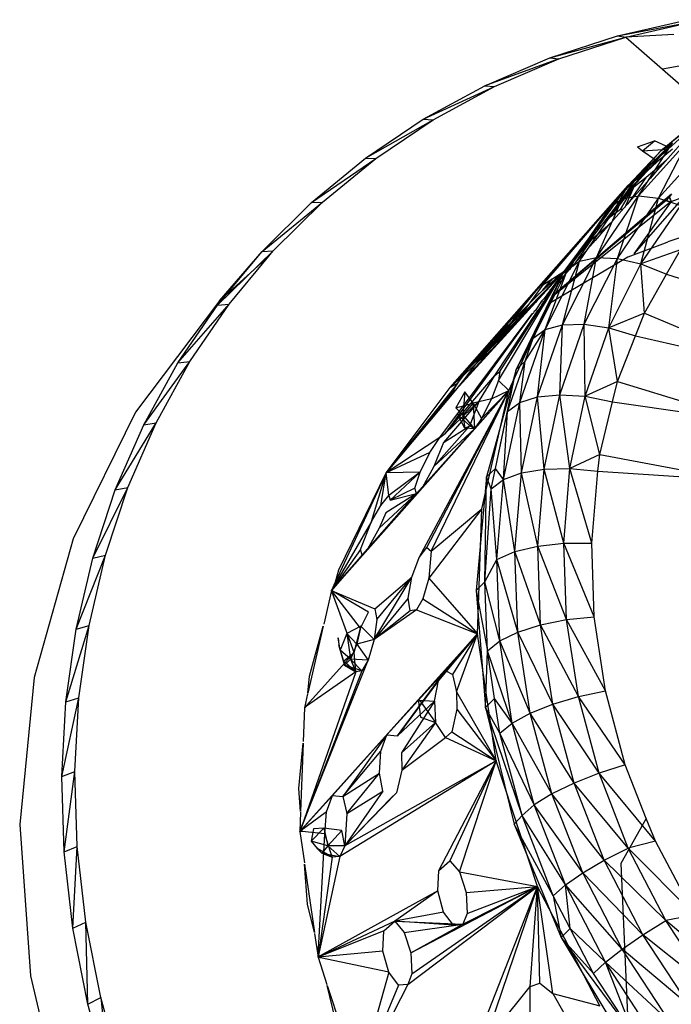
# Model space of a CAD drawing. Extents: x -36.6 to 32.7, y -29.8 to 28.1.
# Drawn here: x 2.2 to 4.2, y -10.4 to -7.3 of the extents above; entities that cross this region are included whole.
import ezdxf

# ---------------------------------------------------------------- set-up
doc = ezdxf.new("R2010")
doc.units = 0
doc.header["$MEASUREMENT"] = 0
doc.layers.get('0').update_dxf_attribs({"linetype": 'CONTINUOUS'})

msp = doc.modelspace()

# ---------------------------------------------------------------- linework, layer by layer
for p, q in [((3.9864, -7.3855), (4.2011, -7.3361)), ((3.9864, -7.3855), (4.2251, -7.3403)), ((4.012, -7.3893), (4.2251, -7.3403)), ((3.7788, -7.4532), (3.9864, -7.3855)), ((3.7788, -7.4532), (4.012, -7.3893)), ((3.8061, -7.4564), (4.012, -7.3893)), ((3.9864, -7.3855), (4.012, -7.3893)), ((4.159, -7.382), (4.012, -7.3893)), ((4.012, -7.3893), (4.1242, -7.4877)), ((3.5798, -7.5386), (3.7788, -7.4532)), ((3.7788, -7.4532), (3.8061, -7.4564)), ((3.8061, -7.4564), (3.5798, -7.5386)), ((3.6088, -7.5411), (3.8061, -7.4564)), ((4.2874, -7.4575), (4.1242, -7.4877)), ((4.1242, -7.4877), (4.248, -7.5962)), ((3.3907, -7.6413), (3.5798, -7.5386)), ((3.3907, -7.6413), (3.6088, -7.5411)), ((3.4212, -7.643), (3.6088, -7.5411)), ((3.5798, -7.5386), (3.6088, -7.5411)), ((4.12, -7.7375), (4.297, -7.5881)), ((3.8078, -8.1377), (4.2626, -7.6231)), ((4.2626, -7.6231), (4.0191, -7.844)), ((4.2626, -7.6231), (4.12, -7.7375)), ((3.2129, -7.7606), (3.3907, -7.6413)), ((3.2129, -7.7606), (3.4212, -7.643)), ((3.2449, -7.7614), (3.4212, -7.643)), ((3.3907, -7.6413), (3.4212, -7.643)), ((4.0006, -7.8851), (4.1552, -7.7139)), ((4.0464, -7.8189), (4.1552, -7.7139)), ((4.0481, -7.7256), (4.0997, -7.7073)), ((4.0509, -7.876), (4.2034, -7.7071)), ((4.0509, -7.876), (4.1552, -7.7139)), ((4.0627, -7.7383), (4.0997, -7.7073)), ((4.1465, -7.7285), (4.0997, -7.7073)), ((4.1122, -7.8828), (4.2034, -7.7071)), ((4.1122, -7.8828), (4.2614, -7.7175)), ((4.12, -7.7375), (4.1552, -7.7139)), ((4.0191, -7.844), (4.1552, -7.7324)), ((4.0191, -7.844), (4.12, -7.7375)), ((4.0464, -7.8189), (4.12, -7.7375)), ((4.0481, -7.7256), (4.0627, -7.7383)), ((4.0627, -7.7383), (4.1411, -7.7333)), ((4.0627, -7.7383), (4.1047, -7.7663)), ((3.0476, -7.8959), (3.2129, -7.7606)), ((3.0476, -7.8959), (3.2449, -7.7614)), ((3.081, -7.8956), (3.2449, -7.7614)), ((3.2129, -7.7606), (3.2449, -7.7614)), ((4.1076, -7.7715), (4.061, -7.8154)), ((4.0747, -7.8186), (4.1261, -7.7752)), ((4.1261, -7.7752), (4.0874, -7.8213)), ((4.1261, -7.7752), (4.1382, -7.7638)), ((4.061, -7.8154), (4.0191, -7.844)), ((4.061, -7.8154), (4.0335, -7.8442)), ((3.4726, -8.463), (4.0191, -7.844)), ((3.7419, -8.161), (4.0191, -7.844)), ((3.7569, -8.149), (4.0191, -7.844)), ((4.0191, -7.844), (3.7712, -8.1281)), ((3.8332, -8.1017), (4.0191, -7.844)), ((4.0191, -7.844), (3.9086, -7.9918)), ((3.9642, -7.941), (4.0191, -7.844)), ((3.9642, -7.941), (4.0335, -7.8442)), ((3.9646, -7.9095), (4.0464, -7.8189)), ((3.9646, -7.9095), (4.0191, -7.844)), ((4.0006, -7.8851), (4.0464, -7.8189)), ((4.0747, -7.8186), (4.0181, -7.9009)), ((4.0191, -7.844), (4.0464, -7.8189)), ((4.0335, -7.8442), (4.0191, -7.844)), ((4.0335, -7.8442), (4.0368, -7.8487)), ((4.0368, -7.8487), (4.0747, -7.8186)), ((4.1516, -7.8711), (3.7877, -8.181)), ((3.9642, -7.941), (4.0368, -7.8487)), ((3.9953, -7.918), (4.0368, -7.8487)), ((4.0368, -7.8487), (4.0092, -7.9118)), ((4.1516, -7.8711), (4.1359, -7.8904)), ((2.8959, -8.0462), (3.081, -7.8956)), ((2.8959, -8.0462), (3.0476, -7.8959)), ((2.9305, -8.0447), (3.081, -7.8956)), ((3.0476, -7.8959), (3.081, -7.8956)), ((4.1513, -7.8936), (3.785, -8.187)), ((4.1359, -7.8904), (3.7869, -8.1827)), ((3.8332, -8.1017), (4.0006, -7.8851)), ((3.8697, -8.0765), (4.0006, -7.8851)), ((3.9218, -8.0649), (4.0509, -7.876)), ((3.9218, -8.0649), (4.0006, -7.8851)), ((3.9646, -7.9095), (4.0006, -7.8851)), ((3.986, -8.0676), (4.0509, -7.876)), ((3.986, -8.0676), (4.1122, -7.8828)), ((4.0006, -7.8851), (4.0509, -7.876)), ((4.1897, -7.8788), (4.0362, -8.0532)), ((4.1513, -7.8936), (4.0362, -8.0532)), ((4.0509, -7.876), (4.1122, -7.8828)), ((4.0581, -8.0845), (4.1122, -7.8828)), ((4.0581, -8.0845), (4.1806, -7.9051)), ((4.1122, -7.8828), (4.1806, -7.9051)), ((4.1359, -7.8904), (4.1513, -7.8936)), ((4.1434, -7.8781), (4.1513, -7.8936)), ((4.1448, -7.8769), (4.1513, -7.8936)), ((4.1513, -7.8936), (4.1897, -7.8788)), ((3.8332, -8.1017), (3.9646, -7.9095)), ((3.9953, -7.918), (3.9642, -7.941)), ((4.0027, -7.9177), (3.9953, -7.918)), ((3.9642, -7.941), (3.9086, -7.9918)), ((3.9565, -7.9671), (3.9727, -7.9511)), ((3.9086, -7.9918), (3.8215, -8.1082)), ((3.9053, -8.0104), (3.9565, -7.9671)), ((3.9565, -7.9671), (3.9181, -8.0128)), ((4.2796, -7.9698), (4.1405, -8.0174)), ((3.9053, -8.0104), (3.8494, -8.0918)), ((3.879, -8.0313), (3.9053, -8.0104)), ((4.0189, -8.0633), (4.1333, -8.0199)), ((4.1333, -8.0199), (4.1405, -8.0174)), ((2.759, -8.2106), (2.9305, -8.0447)), ((2.7655, -8.1974), (2.8959, -8.0462)), ((2.7835, -8.1812), (2.8959, -8.0462)), ((2.8959, -8.0462), (2.9305, -8.0447)), ((2.9172, -8.0607), (2.9305, -8.0447)), ((3.8611, -8.0552), (3.8406, -8.1025)), ((4.1791, -8.0411), (4.0581, -8.0845)), ((4.1364, -8.1165), (4.1791, -8.0411)), ((2.9172, -8.0607), (2.7835, -8.1812)), ((2.7947, -8.2078), (2.9172, -8.0607)), ((3.7644, -8.2856), (3.8697, -8.0765)), ((4.0177, -8.064), (3.7755, -8.2074)), ((3.818, -8.2712), (3.9218, -8.0649)), ((3.818, -8.2712), (3.8697, -8.0765)), ((3.849, -8.0714), (3.8266, -8.1088)), ((3.8332, -8.1017), (3.8697, -8.0765)), ((3.8697, -8.0765), (3.9218, -8.0649)), ((3.8846, -8.2695), (3.9218, -8.0649)), ((3.8846, -8.2695), (3.986, -8.0676)), ((3.9218, -8.0649), (3.986, -8.0676)), ((3.9597, -8.2805), (3.986, -8.0676)), ((3.9597, -8.2805), (4.0581, -8.0845)), ((3.986, -8.0676), (4.0581, -8.0845)), ((4.0177, -8.064), (4.0189, -8.0633)), ((4.0581, -8.0845), (4.1364, -8.1165)), ((4.0692, -8.2351), (4.0581, -8.0845)), ((3.5144, -8.4408), (3.8215, -8.1082)), ((3.554, -8.3873), (3.8215, -8.1082)), ((3.6259, -8.4144), (3.8215, -8.1082)), ((3.6578, -8.2813), (3.8215, -8.1082)), ((3.8215, -8.1082), (3.6753, -8.4087)), ((3.6826, -8.2504), (3.8215, -8.1082)), ((3.7148, -8.225), (3.8215, -8.1082)), ((3.7223, -8.1967), (3.8215, -8.1082)), ((3.7275, -8.3117), (3.8332, -8.1017)), ((3.8215, -8.1082), (3.7275, -8.3117)), ((3.8215, -8.1082), (3.7612, -8.1904)), ((3.7644, -8.2856), (3.8332, -8.1017)), ((3.7838, -8.1648), (3.8215, -8.1082)), ((3.785, -8.1313), (3.8215, -8.1082)), ((3.7954, -8.1517), (3.8215, -8.1082)), ((3.807, -8.1173), (3.7956, -8.1318)), ((3.8078, -8.1377), (3.8215, -8.1082)), ((3.8167, -8.1162), (3.8156, -8.117)), ((3.8266, -8.1088), (3.8183, -8.115)), ((3.8332, -8.1017), (3.8215, -8.1082)), ((3.8342, -8.1084), (3.8266, -8.1088)), ((4.0692, -8.2351), (4.1364, -8.1165)), ((4.1364, -8.1165), (4.5441, -8.2426)), ((3.7419, -8.161), (3.7712, -8.1281)), ((3.7712, -8.1281), (3.7569, -8.149)), ((3.7569, -8.149), (3.785, -8.1313)), ((3.7858, -8.1307), (3.7573, -8.1652)), ((3.7573, -8.1652), (3.785, -8.1313)), ((3.7956, -8.1318), (3.7573, -8.1652)), ((3.7877, -8.181), (3.8078, -8.1377)), ((3.8051, -8.1185), (3.7956, -8.1318)), ((3.8089, -8.1219), (3.7956, -8.1318)), ((3.8111, -8.1368), (3.8052, -8.1434)), ((3.8062, -8.1412), (3.8111, -8.1368)), ((3.7419, -8.161), (3.4726, -8.463)), ((3.7573, -8.1652), (3.6959, -8.2264)), ((3.7007, -8.2114), (3.7419, -8.161)), ((3.7569, -8.149), (3.7223, -8.1967)), ((3.7538, -8.2099), (3.7838, -8.1648)), ((3.7675, -8.1983), (3.7954, -8.1517)), ((3.7911, -8.1589), (3.7786, -8.1727)), ((3.7789, -8.1652), (3.7812, -8.1632)), ((3.7838, -8.1648), (3.7954, -8.1517)), ((3.7902, -8.1553), (3.7967, -8.1495)), ((2.7655, -8.1974), (2.5079, -8.5385)), ((2.6378, -8.3881), (2.7947, -8.2078)), ((2.6745, -8.3838), (2.7947, -8.2078)), ((2.759, -8.2106), (2.7835, -8.1812)), ((2.759, -8.2106), (2.7947, -8.2078)), ((3.6527, -8.4725), (3.7755, -8.2074)), ((3.7223, -8.1967), (3.6826, -8.2504)), ((3.7151, -8.2185), (3.7377, -8.1999)), ((3.7536, -8.199), (3.7354, -8.2256)), ((3.7558, -8.1977), (3.7486, -8.2057)), ((3.7666, -8.1998), (3.7529, -8.2112)), ((3.7536, -8.199), (3.7612, -8.1904)), ((3.7675, -8.1983), (3.7538, -8.2099)), ((3.7643, -8.2035), (3.7538, -8.2099)), ((3.7546, -8.2198), (3.7643, -8.2035)), ((3.7643, -8.2035), (3.7675, -8.1983)), ((3.7755, -8.2074), (3.785, -8.187)), ((3.785, -8.187), (3.7877, -8.181)), ((2.6378, -8.3881), (2.759, -8.2106)), ((3.4413, -8.6168), (3.7249, -8.2374)), ((3.7249, -8.2374), (3.4574, -8.6048)), ((3.7007, -8.2114), (3.4726, -8.463)), ((3.7151, -8.2185), (3.4726, -8.463)), ((3.6959, -8.2264), (3.4726, -8.463)), ((3.6894, -8.2373), (3.4726, -8.463)), ((3.7007, -8.2114), (3.6028, -8.3188)), ((3.6097, -8.4265), (3.7424, -8.227)), ((3.6184, -8.3306), (3.7148, -8.225)), ((3.6214, -8.442), (3.7546, -8.2198)), ((3.6637, -8.2613), (3.7007, -8.2114)), ((3.6894, -8.2373), (3.7151, -8.2185)), ((3.6959, -8.2264), (3.6894, -8.2373)), ((3.7151, -8.2185), (3.7148, -8.225)), ((3.7282, -8.2354), (3.7249, -8.2374)), ((3.7292, -8.2317), (3.7282, -8.2354)), ((3.7308, -8.2295), (3.7292, -8.2317)), ((3.7348, -8.2264), (3.7303, -8.2302)), ((3.7335, -8.2282), (3.7308, -8.2295)), ((3.7354, -8.2256), (3.7335, -8.2282)), ((3.7538, -8.2099), (3.7424, -8.227)), ((3.7546, -8.2198), (3.7424, -8.227)), ((4.0692, -8.2351), (3.9597, -8.2805)), ((4.0416, -8.3051), (4.0692, -8.2351)), ((4.0692, -8.2351), (4.4561, -8.3988)), ((3.6637, -8.2613), (3.6028, -8.3188)), ((3.6474, -8.2889), (3.6637, -8.2613)), ((3.6826, -8.2504), (3.6578, -8.2813)), ((3.554, -8.3873), (3.6578, -8.2813)), ((3.5885, -8.3397), (3.6578, -8.2813)), ((3.6028, -8.3188), (3.6578, -8.2813)), ((3.6474, -8.2889), (3.6028, -8.3188)), ((3.6578, -8.2813), (3.6474, -8.2889)), ((3.6863, -8.5096), (3.7644, -8.2856)), ((3.7027, -8.3826), (3.7644, -8.2856)), ((3.7275, -8.3117), (3.7644, -8.2856)), ((3.741, -8.4923), (3.818, -8.2712)), ((3.741, -8.4923), (3.7644, -8.2856)), ((3.7644, -8.2856), (3.818, -8.2712)), ((3.8093, -8.4857), (3.8846, -8.2695)), ((3.8093, -8.4857), (3.818, -8.2712)), ((3.818, -8.2712), (3.8846, -8.2695)), ((3.8846, -8.2695), (3.9597, -8.2805)), ((3.8868, -8.4904), (3.8846, -8.2695)), ((3.8868, -8.4904), (3.9597, -8.2805)), ((3.9597, -8.2805), (4.0416, -8.3051)), ((3.9862, -8.4452), (3.9597, -8.2805)), ((3.6028, -8.3188), (3.4726, -8.463)), ((3.5737, -8.3514), (3.6028, -8.3188)), ((3.6028, -8.3188), (3.5885, -8.3397)), ((3.6753, -8.4087), (3.7275, -8.3117)), ((3.7027, -8.3826), (3.7275, -8.3117)), ((3.9862, -8.4452), (4.0416, -8.3051)), ((4.0416, -8.3051), (4.4561, -8.3988)), ((3.4726, -8.463), (3.6184, -8.3306)), ((3.5737, -8.3514), (3.4726, -8.463)), ((3.4898, -8.4715), (3.6184, -8.3306)), ((3.5328, -8.4017), (3.5737, -8.3514)), ((3.5885, -8.3397), (3.554, -8.3873)), ((2.5331, -8.5774), (2.6745, -8.3838)), ((2.5331, -8.5774), (2.6378, -8.3881)), ((2.5708, -8.5716), (2.6745, -8.3838)), ((2.6378, -8.3881), (2.6745, -8.3838)), ((3.554, -8.3873), (3.5144, -8.4408)), ((3.649, -8.5366), (3.7027, -8.3826)), ((3.6753, -8.4087), (3.7027, -8.3826)), ((3.6863, -8.5096), (3.7027, -8.3826)), ((3.5328, -8.4017), (3.4726, -8.463)), ((3.4959, -8.4513), (3.5328, -8.4017)), ((3.6753, -8.4087), (3.585, -8.7375)), ((3.6097, -8.4265), (3.6259, -8.4144)), ((3.6122, -8.7111), (3.6753, -8.4087)), ((3.6259, -8.4144), (3.6214, -8.442)), ((3.649, -8.5366), (3.6753, -8.4087)), ((3.4574, -8.6048), (3.6097, -8.4265)), ((3.5144, -8.4408), (3.4898, -8.4715)), ((3.5629, -8.5029), (3.6097, -8.4265)), ((3.6214, -8.442), (3.5994, -8.498)), ((3.6214, -8.442), (3.6527, -8.4725)), ((3.9862, -8.4452), (3.8868, -8.4904)), ((3.9711, -8.5071), (3.9862, -8.4452)), ((3.9862, -8.4452), (4.3898, -8.5679)), ((3.6527, -8.4725), (3.1162, -9.0774)), ((3.6527, -8.4725), (3.2199, -8.9587)), ((3.4959, -8.4513), (3.2766, -8.7249)), ((3.2766, -8.7249), (3.4726, -8.463)), ((3.4898, -8.4715), (3.2766, -8.7249)), ((3.4795, -8.479), (3.2766, -8.7249)), ((3.6527, -8.4725), (3.3697, -8.788)), ((3.3777, -8.9846), (3.6527, -8.4725)), ((3.401, -8.9533), (3.6527, -8.4725)), ((3.4143, -8.9648), (3.6527, -8.4725)), ((3.4959, -8.4513), (3.4726, -8.463)), ((3.4795, -8.479), (3.4959, -8.4513)), ((3.4898, -8.4715), (3.4795, -8.479)), ((3.5179, -8.4771), (3.4903, -8.5255)), ((3.5179, -8.4771), (3.5118, -8.5481)), ((3.544, -8.5113), (3.5179, -8.4771)), ((3.5475, -8.5905), (3.6527, -8.4725)), ((3.5696, -8.5579), (3.6527, -8.4725)), ((3.5699, -8.8354), (3.6527, -8.4725)), ((3.5994, -8.498), (3.6527, -8.4725)), ((3.5629, -8.5029), (3.4527, -8.6324)), ((3.4574, -8.6048), (3.5629, -8.5029)), ((3.5332, -8.5811), (3.5629, -8.5029)), ((3.5994, -8.498), (3.544, -8.5113)), ((3.5994, -8.498), (3.5696, -8.5579)), ((3.6366, -8.7455), (3.6863, -8.5096)), ((3.649, -8.5366), (3.6863, -8.5096)), ((3.6863, -8.5096), (3.741, -8.4923)), ((3.692, -8.725), (3.6863, -8.5096)), ((3.692, -8.725), (3.741, -8.4923)), ((3.741, -8.4923), (3.8093, -8.4857)), ((3.7615, -8.7134), (3.741, -8.4923)), ((3.7615, -8.7134), (3.8093, -8.4857)), ((3.8093, -8.4857), (3.8868, -8.4904)), ((3.8404, -8.7114), (3.8093, -8.4857)), ((3.8404, -8.7114), (3.8868, -8.4904)), ((3.8868, -8.4904), (3.9711, -8.5071)), ((3.9317, -8.6682), (3.8868, -8.4904)), ((3.9317, -8.6682), (3.9711, -8.5071)), ((3.9711, -8.5071), (4.3898, -8.5679)), ((2.5079, -8.5385), (2.3163, -8.9269)), ((3.4903, -8.5255), (3.544, -8.5113)), ((3.5118, -8.5481), (3.4903, -8.5255)), ((3.544, -8.5113), (3.5118, -8.5481)), ((3.544, -8.5113), (3.5696, -8.5579)), ((3.544, -8.5113), (3.5475, -8.5905)), ((3.6122, -8.7111), (3.649, -8.5366)), ((3.6366, -8.7455), (3.649, -8.5366)), ((3.5184, -8.5877), (3.4967, -8.5464)), ((3.4967, -8.5464), (3.5332, -8.5811)), ((3.5118, -8.5481), (3.4967, -8.5464)), ((3.5118, -8.5481), (3.5475, -8.5905)), ((3.5118, -8.5481), (3.5184, -8.5877)), ((3.5696, -8.5579), (3.5475, -8.5905)), ((2.4459, -8.7773), (2.5708, -8.5716)), ((2.4459, -8.7773), (2.5331, -8.5774)), ((2.4843, -8.7698), (2.5708, -8.5716)), ((2.5331, -8.5774), (2.5708, -8.5716)), ((3.5475, -8.5905), (3.3697, -8.788)), ((3.5475, -8.5905), (3.3869, -8.7704)), ((3.5332, -8.5811), (3.4228, -8.7056)), ((3.5475, -8.5905), (3.4228, -8.7056)), ((3.4527, -8.6324), (3.5332, -8.5811)), ((3.5184, -8.5877), (3.5332, -8.5811)), ((3.5475, -8.5905), (3.5184, -8.5877)), ((3.5475, -8.5905), (3.5332, -8.5811)), ((3.4413, -8.6168), (3.2766, -8.7249)), ((3.4109, -8.6628), (3.4413, -8.6168)), ((3.4413, -8.6168), (3.4574, -8.6048)), ((3.4527, -8.6324), (3.4228, -8.7056)), ((3.4109, -8.6628), (3.2766, -8.7249)), ((3.3807, -8.7232), (3.4109, -8.6628)), ((3.9317, -8.6682), (3.8404, -8.7114)), ((3.9261, -8.7198), (3.9317, -8.6682)), ((3.9317, -8.6682), (4.3464, -8.7473)), ((3.4228, -8.7056), (3.3869, -8.7704)), ((3.6122, -8.7111), (3.585, -8.7375)), ((3.599, -8.7735), (3.6122, -8.7111)), ((3.6366, -8.7455), (3.6122, -8.7111)), ((3.692, -8.725), (3.7615, -8.7134)), ((3.7417, -8.9495), (3.7615, -8.7134)), ((3.7615, -8.7134), (3.8404, -8.7114)), ((3.8214, -8.9405), (3.7615, -8.7134)), ((3.8214, -8.9405), (3.8404, -8.7114)), ((3.8404, -8.7114), (3.9261, -8.7198)), ((3.9074, -8.9404), (3.8404, -8.7114)), ((3.9074, -8.9404), (3.9261, -8.7198)), ((3.9261, -8.7198), (4.3464, -8.7473)), ((3.2766, -8.7249), (3.1213, -9.0588)), ((3.1314, -9.0225), (3.2766, -8.7249)), ((3.2317, -8.8738), (3.2766, -8.7249)), ((3.2602, -8.8251), (3.2766, -8.7249)), ((3.3807, -8.7232), (3.2766, -8.7249)), ((3.2846, -8.7946), (3.2766, -8.7249)), ((3.3807, -8.7232), (3.2846, -8.7946)), ((3.3807, -8.7232), (3.289, -8.8091)), ((3.3648, -8.7722), (3.3807, -8.7232)), ((3.585, -8.7375), (3.5533, -9.0857)), ((3.5797, -9.0587), (3.585, -8.7375)), ((3.599, -8.7735), (3.585, -8.7375)), ((3.599, -8.7735), (3.6366, -8.7455)), ((3.616, -8.9901), (3.6366, -8.7455)), ((3.6366, -8.7455), (3.692, -8.725)), ((3.6717, -8.9664), (3.6366, -8.7455)), ((3.6717, -8.9664), (3.692, -8.725)), ((3.7417, -8.9495), (3.692, -8.725)), ((2.3767, -8.9864), (2.4843, -8.7698)), ((2.3767, -8.9864), (2.4459, -8.7773)), ((2.4157, -8.9773), (2.4843, -8.7698)), ((2.4459, -8.7773), (2.4843, -8.7698)), ((3.3648, -8.7722), (3.289, -8.8091)), ((3.3697, -8.788), (3.3648, -8.7722)), ((3.3869, -8.7704), (3.3697, -8.788)), ((3.5797, -9.0587), (3.599, -8.7735)), ((3.616, -8.9901), (3.599, -8.7735)), ((3.2199, -8.9587), (3.3697, -8.788)), ((3.2556, -8.8943), (3.3697, -8.788)), ((3.2602, -8.8251), (3.2846, -8.7946)), ((3.3697, -8.788), (3.2761, -8.847)), ((3.2846, -8.7946), (3.289, -8.8091)), ((3.289, -8.8091), (3.3697, -8.788)), ((3.2317, -8.8738), (3.2602, -8.8251)), ((3.5699, -8.8354), (3.4076, -9.0473)), ((3.4143, -8.9648), (3.5699, -8.8354)), ((3.5568, -9.218), (3.5699, -8.8354)), ((3.2761, -8.847), (3.2556, -8.8943)), ((3.2317, -8.8738), (3.1185, -9.069)), ((3.1981, -8.9603), (3.2317, -8.8738)), ((3.2556, -8.8943), (3.2199, -8.9587)), ((2.3163, -8.9269), (2.1965, -9.352)), ((3.1088, -9.0857), (3.2199, -8.9587)), ((3.1981, -8.9603), (3.1088, -9.0857)), ((3.2029, -8.9762), (3.1981, -8.9603)), ((3.2199, -8.9587), (3.2029, -8.9762)), ((3.3777, -8.9846), (3.401, -8.9533)), ((3.401, -8.9533), (3.4143, -8.9648)), ((3.6717, -8.9664), (3.7417, -8.9495)), ((3.7417, -8.9495), (3.8214, -8.9405)), ((3.7505, -9.1907), (3.7417, -8.9495)), ((3.83, -9.1747), (3.7417, -8.9495)), ((3.8214, -8.9405), (3.9074, -8.9404)), ((3.83, -9.1747), (3.8214, -8.9405)), ((3.9151, -9.166), (3.8214, -8.9405)), ((3.9151, -9.166), (3.9074, -8.9404)), ((2.3261, -9.2035), (2.4157, -8.9773)), ((2.3261, -9.2035), (2.3767, -8.9864)), ((2.3656, -9.1926), (2.4157, -8.9773)), ((2.3767, -8.9864), (2.4157, -8.9773)), ((3.2029, -8.9762), (3.1088, -9.0857)), ((3.3551, -9.045), (3.3777, -8.9846)), ((3.4143, -8.9648), (3.4076, -9.0473)), ((3.5797, -9.0587), (3.616, -8.9901)), ((3.616, -8.9901), (3.6717, -8.9664)), ((3.6249, -9.2401), (3.616, -8.9901)), ((3.6806, -9.213), (3.616, -8.9901)), ((3.6806, -9.213), (3.6717, -8.9664)), ((3.7505, -9.1907), (3.6717, -8.9664)), ((3.1213, -9.0588), (3.1314, -9.0225)), ((3.2397, -9.2355), (3.3551, -9.045)), ((3.2416, -9.1418), (3.3551, -9.045)), ((3.2478, -9.1742), (3.3551, -9.045)), ((3.3444, -9.1085), (3.3551, -9.045)), ((3.4076, -9.0473), (3.3888, -9.111)), ((3.4076, -9.0473), (3.5568, -9.218)), ((3.1207, -9.0602), (3.1088, -9.0857)), ((3.1185, -9.069), (3.1088, -9.0857)), ((3.1162, -9.0774), (3.1088, -9.0857)), ((3.1162, -9.0774), (3.1185, -9.069)), ((3.5533, -9.0857), (3.5797, -9.0587)), ((3.5872, -9.2702), (3.5797, -9.0587)), ((3.6249, -9.2401), (3.5797, -9.0587)), ((3.1088, -9.0857), (3.0851, -9.1887)), ((3.1117, -9.0936), (3.1088, -9.0857)), ((3.1088, -9.0857), (3.1133, -9.0876)), ((3.1981, -9.2005), (3.1088, -9.0857)), ((3.2224, -9.1522), (3.1088, -9.0857)), ((3.1117, -9.0936), (3.1133, -9.0876)), ((3.1788, -9.2757), (3.1117, -9.0936)), ((3.1133, -9.0876), (3.2416, -9.1418)), ((3.3444, -9.1085), (3.2397, -9.2355)), ((3.3508, -9.1475), (3.3444, -9.1085)), ((3.3888, -9.111), (3.37, -9.1445)), ((3.3888, -9.111), (3.5568, -9.218)), ((3.5533, -9.0857), (3.5872, -9.2702)), ((3.5533, -9.0857), (3.5815, -9.4436)), ((3.2416, -9.1418), (3.2478, -9.1742)), ((3.1981, -9.2005), (3.2224, -9.1522)), ((3.37, -9.1445), (3.2397, -9.2355)), ((3.3508, -9.1475), (3.2397, -9.2355)), ((3.37, -9.1445), (3.3508, -9.1475)), ((3.37, -9.1445), (3.5568, -9.218)), ((3.83, -9.1747), (3.9151, -9.166)), ((3.9494, -9.3934), (3.9151, -9.166)), ((2.2945, -9.4269), (2.3656, -9.1926)), ((2.2945, -9.4269), (2.3261, -9.2035)), ((2.3261, -9.2035), (2.3656, -9.1926)), ((2.3343, -9.4142), (2.3656, -9.1926)), ((3.0837, -9.1946), (3.0364, -9.4002)), ((3.0412, -9.3481), (3.0837, -9.1946)), ((3.1985, -9.1951), (3.156, -9.2177)), ((3.1788, -9.2757), (3.1981, -9.2005)), ((3.1985, -9.1951), (3.1864, -9.2501)), ((3.2397, -9.2355), (3.1985, -9.1951)), ((3.2478, -9.1742), (3.2397, -9.2355)), ((3.6806, -9.213), (3.7505, -9.1907)), ((3.7505, -9.1907), (3.83, -9.1747)), ((3.7877, -9.4339), (3.7505, -9.1907)), ((3.8662, -9.4106), (3.7505, -9.1907)), ((3.8662, -9.4106), (3.83, -9.1747)), ((3.9494, -9.3934), (3.83, -9.1747)), ((3.0184, -9.8166), (3.5568, -9.218)), ((3.1353, -9.2679), (3.1297, -9.2301)), ((3.1297, -9.2301), (3.1316, -9.2516)), ((3.156, -9.2177), (3.1353, -9.2679)), ((3.156, -9.2177), (3.1864, -9.2501)), ((3.156, -9.2177), (3.1673, -9.2961)), ((3.2791, -9.5283), (3.5568, -9.218)), ((3.5568, -9.218), (3.4373, -9.3618)), ((3.4592, -9.3302), (3.5568, -9.218)), ((3.5568, -9.218), (3.4803, -9.3434)), ((3.4929, -9.3958), (3.5568, -9.218)), ((3.6142, -9.6079), (3.5568, -9.218)), ((3.6249, -9.2401), (3.6806, -9.213)), ((3.7185, -9.4616), (3.6806, -9.213)), ((3.7877, -9.4339), (3.6806, -9.213)), ((3.1456, -9.3023), (3.1316, -9.2516)), ((3.1353, -9.2679), (3.1316, -9.2516)), ((3.1864, -9.2501), (3.1673, -9.2961)), ((3.2397, -9.2355), (3.1864, -9.2501)), ((3.1864, -9.2501), (3.221, -9.2988)), ((3.2397, -9.2355), (3.221, -9.2988)), ((3.5872, -9.2702), (3.6249, -9.2401)), ((3.6633, -9.4921), (3.6249, -9.2401)), ((3.7185, -9.4616), (3.6249, -9.2401)), ((3.1788, -9.2757), (3.0329, -9.4374)), ((3.1673, -9.2961), (3.1353, -9.2679)), ((3.1353, -9.2679), (3.1492, -9.314)), ((3.1353, -9.2679), (3.1456, -9.3023)), ((3.1456, -9.3023), (3.1788, -9.2757)), ((3.1833, -9.335), (3.1788, -9.2757)), ((3.5815, -9.4436), (3.5872, -9.2702)), ((3.6095, -9.4166), (3.5872, -9.2702)), ((3.6633, -9.4921), (3.5872, -9.2702)), ((3.0177, -9.8075), (3.221, -9.2988)), ((3.1833, -9.335), (3.1456, -9.3023)), ((3.1492, -9.314), (3.1456, -9.3023)), ((3.1673, -9.2961), (3.1492, -9.314)), ((3.1492, -9.314), (3.1833, -9.335)), ((3.2023, -9.3321), (3.1492, -9.314)), ((3.221, -9.2988), (3.1673, -9.2961)), ((3.1673, -9.2961), (3.2023, -9.3321)), ((3.1673, -9.2961), (3.1833, -9.335)), ((3.221, -9.2988), (3.2023, -9.3321)), ((2.1965, -9.352), (2.1525, -9.8026)), ((3.2023, -9.3321), (3.0121, -9.8237)), ((3.1833, -9.335), (3.0177, -9.8075)), ((3.1833, -9.335), (3.0326, -9.4404)), ((3.0364, -9.4002), (3.0412, -9.3481)), ((3.2023, -9.3321), (3.1833, -9.335)), ((3.2791, -9.5283), (3.4592, -9.3302)), ((3.3115, -9.531), (3.4592, -9.3302)), ((3.4373, -9.3618), (3.4592, -9.3302)), ((3.4592, -9.3302), (3.4803, -9.3434)), ((3.4803, -9.3434), (3.4929, -9.3958)), ((3.4373, -9.3618), (3.3115, -9.531)), ((3.4246, -9.4242), (3.4373, -9.3618)), ((2.2822, -9.6552), (2.3343, -9.4142)), ((2.2945, -9.4269), (2.3343, -9.4142)), ((2.3221, -9.6406), (2.3343, -9.4142)), ((3.0359, -9.4021), (3.026, -9.445)), ((3.4929, -9.3958), (3.6142, -9.6079)), ((3.4929, -9.3958), (3.4937, -9.4491)), ((3.7877, -9.4339), (3.8662, -9.4106)), ((3.8662, -9.4106), (3.9494, -9.3934)), ((3.9296, -9.6452), (3.8662, -9.4106)), ((4.0098, -9.6197), (3.8662, -9.4106)), ((4.0098, -9.6197), (3.9494, -9.3934)), ((2.2822, -9.6552), (2.2945, -9.4269)), ((3.026, -9.445), (3.0222, -9.5487)), ((3.0329, -9.4374), (3.026, -9.445)), ((3.0326, -9.4404), (3.026, -9.445)), ((3.0326, -9.4404), (3.0329, -9.4374)), ((3.3115, -9.531), (3.4246, -9.4242)), ((3.4246, -9.4242), (3.3239, -9.5832)), ((3.3763, -9.4272), (3.3794, -9.422)), ((3.3763, -9.4272), (3.3818, -9.4732)), ((3.3794, -9.422), (3.4246, -9.4242)), ((3.3794, -9.422), (3.4281, -9.4903)), ((3.4246, -9.4242), (3.4281, -9.4903)), ((3.5815, -9.4436), (3.6095, -9.4166)), ((3.6935, -9.7747), (3.5815, -9.4436)), ((3.5815, -9.4436), (3.6689, -9.8015)), ((3.6257, -9.5232), (3.5815, -9.4436)), ((3.6257, -9.5232), (3.6095, -9.4166)), ((3.6633, -9.4921), (3.6095, -9.4166)), ((3.7185, -9.4616), (3.7877, -9.4339)), ((3.853, -9.6755), (3.7877, -9.4339)), ((3.9296, -9.6452), (3.7877, -9.4339)), ((3.3818, -9.4732), (3.4281, -9.4903)), ((3.4937, -9.4491), (3.4777, -9.5188)), ((3.4937, -9.4491), (3.6142, -9.6079)), ((3.6633, -9.4921), (3.7185, -9.4616)), ((3.7852, -9.7088), (3.7185, -9.4616)), ((3.853, -9.6755), (3.7185, -9.4616)), ((3.4281, -9.4903), (3.3239, -9.5832)), ((3.4281, -9.4903), (3.3247, -9.6363)), ((3.4589, -9.5359), (3.4281, -9.4903)), ((3.6257, -9.5232), (3.6633, -9.4921)), ((3.7308, -9.7426), (3.6633, -9.4921)), ((3.7852, -9.7088), (3.6633, -9.4921)), ((3.2791, -9.5283), (3.0121, -9.8237)), ((3.1119, -9.7142), (3.2791, -9.5283)), ((3.2791, -9.5283), (3.144, -9.7171)), ((3.2608, -9.5778), (3.2791, -9.5283)), ((3.2791, -9.5283), (3.3115, -9.531)), ((3.4777, -9.5188), (3.4589, -9.5359)), ((3.4777, -9.5188), (3.6142, -9.6079)), ((3.6935, -9.7747), (3.6257, -9.5232)), ((3.7308, -9.7426), (3.6257, -9.5232)), ((3.009, -9.6927), (3.0221, -9.5533)), ((3.0221, -9.5533), (3.0143, -9.7628)), ((3.3247, -9.6363), (3.4589, -9.5359)), ((3.4589, -9.5359), (3.6142, -9.6079)), ((3.144, -9.7171), (3.2608, -9.5778)), ((3.2558, -9.6456), (3.2608, -9.5778)), ((3.3239, -9.5832), (3.3247, -9.6363)), ((3.6142, -9.6079), (3.1346, -9.901)), ((3.6142, -9.6079), (3.15, -9.8676)), ((3.4379, -9.944), (3.6142, -9.6079)), ((3.6142, -9.6079), (3.4723, -9.9138)), ((3.5012, -9.9482), (3.6142, -9.6079)), ((3.7405, -9.9922), (3.6142, -9.6079)), ((4.0098, -9.6197), (3.9296, -9.6452)), ((4.0747, -9.7839), (4.0098, -9.6197)), ((2.2822, -9.6552), (2.3221, -9.6406)), ((2.2893, -9.8867), (2.2822, -9.6552)), ((2.2893, -9.8867), (2.3221, -9.6406)), ((2.3292, -9.8702), (2.3221, -9.6406)), ((3.144, -9.7171), (3.2558, -9.6456)), ((3.1563, -9.7691), (3.2558, -9.6456)), ((3.2667, -9.7005), (3.2558, -9.6456)), ((3.3247, -9.6363), (3.3088, -9.7057)), ((3.9296, -9.6452), (3.853, -9.6755)), ((4.0194, -9.875), (3.9296, -9.6452)), ((4.1024, -9.8541), (3.9296, -9.6452)), ((3.853, -9.6755), (3.7852, -9.7088)), ((3.9454, -9.9124), (3.853, -9.6755)), ((4.0194, -9.875), (3.853, -9.6755)), ((3.0143, -9.7628), (3.009, -9.6927)), ((3.1119, -9.7142), (3.0121, -9.8237)), ((3.0937, -9.7634), (3.1119, -9.7142)), ((3.1119, -9.7142), (3.144, -9.7171)), ((3.2667, -9.7005), (3.15, -9.8676)), ((3.3088, -9.7057), (3.15, -9.8676)), ((3.1563, -9.7691), (3.2667, -9.7005)), ((3.3088, -9.7057), (3.2901, -9.7226)), ((3.7852, -9.7088), (3.7308, -9.7426)), ((3.8797, -9.9509), (3.7852, -9.7088)), ((3.9454, -9.9124), (3.7852, -9.7088)), ((3.144, -9.7171), (3.1563, -9.7691)), ((3.15, -9.8676), (3.2901, -9.7226)), ((3.6935, -9.7747), (3.7308, -9.7426)), ((3.8265, -9.988), (3.7308, -9.7426)), ((3.8797, -9.9509), (3.7308, -9.7426)), ((3.0937, -9.7634), (3.0121, -9.8237)), ((3.0142, -9.765), (3.0121, -9.8237)), ((3.0887, -9.8309), (3.0937, -9.7634)), ((3.1563, -9.7691), (3.15, -9.8676)), ((3.6935, -9.7747), (3.6689, -9.8015)), ((3.7895, -10.0212), (3.6935, -9.7747)), ((3.8265, -9.988), (3.6935, -9.7747)), ((2.1525, -9.8026), (2.1858, -10.2661)), ((3.7895, -10.0212), (3.6689, -9.8015)), ((3.6689, -9.8015), (3.8135, -10.1493)), ((4.0747, -9.7839), (3.9962, -9.9217)), ((4.1024, -9.8541), (4.0747, -9.7839)), ((3.0121, -9.8237), (3.0179, -9.8092)), ((3.0121, -9.8237), (3.0184, -9.8166)), ((3.0121, -9.8237), (3.026, -9.9202)), ((3.019, -9.8243), (3.0121, -9.8237)), ((3.0179, -9.8092), (3.0177, -9.8075)), ((3.019, -9.8243), (3.0184, -9.8166)), ((3.0887, -9.8309), (3.019, -9.8243)), ((3.0855, -9.8144), (3.0464, -9.8538)), ((3.0541, -9.8159), (3.0464, -9.8538)), ((3.0855, -9.8144), (3.0541, -9.8159)), ((3.0692, -10.1846), (3.0887, -9.8309)), ((3.1409, -9.8212), (3.0855, -9.8144)), ((3.0855, -9.8144), (3.0973, -9.8678)), ((3.1109, -9.9031), (3.0887, -9.8309)), ((3.1409, -9.8212), (3.0973, -9.8678)), ((3.15, -9.8676), (3.1409, -9.8212)), ((3.0792, -9.8906), (3.0464, -9.8538)), ((3.0464, -9.8538), (3.0646, -9.8759)), ((3.0973, -9.8678), (3.0464, -9.8538)), ((4.1024, -9.8541), (4.0194, -9.875)), ((4.2221, -10.0798), (4.1024, -9.8541)), ((2.2893, -9.8867), (2.3292, -9.8702)), ((2.3159, -10.1199), (2.2893, -9.8867)), ((2.3159, -10.1199), (2.3292, -9.8702)), ((2.3556, -10.1015), (2.3292, -9.8702)), ((3.1109, -9.9031), (3.0646, -9.8759)), ((3.0792, -9.8906), (3.0646, -9.8759)), ((3.0973, -9.8678), (3.0792, -9.8906)), ((3.0792, -9.8906), (3.1346, -9.901)), ((3.0792, -9.8906), (3.1109, -9.9031)), ((3.15, -9.8676), (3.0973, -9.8678)), ((3.0973, -9.8678), (3.1346, -9.901)), ((3.15, -9.8676), (3.1346, -9.901)), ((3.9454, -9.9124), (4.0194, -9.875)), ((4.1344, -10.0969), (4.0194, -9.875)), ((4.2221, -10.0798), (4.0194, -9.875)), ((3.0359, -10.0469), (3.0266, -9.9238)), ((3.0266, -9.9238), (3.0569, -10.1338)), ((3.1109, -9.9031), (3.0678, -10.2093)), ((3.1346, -9.901), (3.0713, -10.1933)), ((3.1346, -9.901), (3.1109, -9.9031)), ((3.4379, -9.944), (3.4723, -9.9138)), ((3.4723, -9.9138), (3.5012, -9.9482)), ((3.8797, -9.9509), (3.9454, -9.9124)), ((4.0639, -10.1411), (3.9454, -9.9124)), ((4.1344, -10.0969), (3.9454, -9.9124)), ((3.9962, -9.9217), (4.0184, -10.4097)), ((3.4353, -10.0058), (3.4379, -9.944)), ((3.5012, -9.9482), (3.7405, -9.9922)), ((3.5012, -9.9482), (3.5218, -10.0113)), ((3.8265, -9.988), (3.8797, -9.9509)), ((4.0007, -10.1848), (3.8797, -9.9509)), ((4.0639, -10.1411), (3.8797, -9.9509)), ((3.7895, -10.0212), (3.8265, -9.988)), ((3.8413, -10.1213), (3.8265, -9.988)), ((3.9492, -10.225), (3.8265, -9.988)), ((4.0007, -10.1848), (3.8265, -9.988)), ((3.4353, -10.0058), (3.0741, -10.2048)), ((3.4353, -10.0058), (3.3036, -10.0989)), ((3.3433, -10.2929), (3.7405, -9.9922)), ((3.3527, -10.1962), (3.7405, -9.9922)), ((3.3558, -10.2599), (3.7405, -9.9922)), ((3.4529, -10.071), (3.4353, -10.0058)), ((3.5123, -10.1085), (3.7405, -9.9922)), ((3.5218, -10.0113), (3.7405, -9.9922)), ((3.5218, -10.0113), (3.5249, -10.0753)), ((3.5249, -10.0753), (3.7405, -9.9922)), ((3.5485, -10.4831), (3.7405, -9.9922)), ((3.7405, -9.9922), (3.5776, -10.4731)), ((3.7189, -10.2989), (3.7405, -9.9922)), ((3.7876, -10.3205), (3.7405, -9.9922)), ((3.932, -10.3583), (3.7405, -9.9922)), ((3.7481, -10.2888), (3.7405, -9.9922)), ((3.0569, -10.1338), (3.0359, -10.0469)), ((3.8413, -10.1213), (3.7895, -10.0212)), ((3.7895, -10.0212), (3.8135, -10.1493)), ((3.4529, -10.071), (3.3036, -10.0989)), ((3.4835, -10.111), (3.4529, -10.071)), ((3.5249, -10.0753), (3.5123, -10.1085)), ((2.3159, -10.1199), (2.3556, -10.1015)), ((2.4012, -10.3328), (2.3556, -10.1015)), ((2.3619, -10.3531), (2.3556, -10.1015)), ((3.3036, -10.0989), (3.0678, -10.2093)), ((3.2694, -10.1289), (3.3036, -10.0989)), ((3.3036, -10.0989), (3.5123, -10.1085)), ((3.3036, -10.0989), (3.3323, -10.1334)), ((3.4835, -10.111), (3.3036, -10.0989)), ((3.3323, -10.1334), (3.5123, -10.1085)), ((3.3527, -10.1962), (3.5123, -10.1085)), ((3.5123, -10.1085), (3.4835, -10.111)), ((4.0639, -10.1411), (4.1344, -10.0969)), ((4.2221, -10.0798), (4.1344, -10.0969)), ((4.2731, -10.3079), (4.1344, -10.0969)), ((4.3671, -10.2932), (4.1344, -10.0969)), ((2.3619, -10.3531), (2.3159, -10.1199)), ((3.0573, -10.1363), (3.0678, -10.2093)), ((3.2694, -10.1289), (3.0678, -10.2093)), ((3.2668, -10.1904), (3.2694, -10.1289)), ((3.3323, -10.1334), (3.3527, -10.1962)), ((3.8413, -10.1213), (3.8135, -10.1493)), ((3.9127, -10.2592), (3.8413, -10.1213)), ((3.9492, -10.225), (3.8413, -10.1213)), ((3.9127, -10.2592), (3.8135, -10.1493)), ((3.8135, -10.1493), (4.0378, -10.4497)), ((3.8135, -10.1493), (4.0114, -10.4771)), ((4.0007, -10.1848), (4.0639, -10.1411)), ((4.2068, -10.3585), (4.0639, -10.1411)), ((4.2731, -10.3079), (4.0639, -10.1411)), ((3.0678, -10.2093), (3.0692, -10.1846)), ((3.2668, -10.1904), (3.0678, -10.2093)), ((3.0713, -10.1933), (3.0678, -10.2093)), ((3.0713, -10.1933), (3.0692, -10.1846)), ((3.2844, -10.2554), (3.2668, -10.1904)), ((3.3527, -10.1962), (3.3558, -10.2599)), ((3.9492, -10.225), (4.0007, -10.1848)), ((4.1468, -10.407), (4.0007, -10.1848)), ((4.2068, -10.3585), (4.0007, -10.1848)), ((3.0741, -10.2048), (3.0678, -10.2093)), ((3.0678, -10.2093), (3.0952, -10.2933)), ((3.0756, -10.211), (3.0678, -10.2093)), ((3.0756, -10.211), (3.0741, -10.2048)), ((3.2844, -10.2554), (3.0756, -10.211)), ((3.9127, -10.2592), (3.9492, -10.225)), ((4.0378, -10.4497), (3.9492, -10.225)), ((4.0972, -10.4503), (3.9492, -10.225)), ((4.1468, -10.407), (3.9492, -10.225)), ((3.2844, -10.2554), (3.1947, -10.5784)), ((3.3147, -10.2953), (3.2844, -10.2554)), ((4.0378, -10.4497), (3.9127, -10.2592)), ((2.1858, -10.2661), (2.2962, -10.7297)), ((3.3558, -10.2599), (3.3433, -10.2929)), ((3.7189, -10.2989), (3.7481, -10.2888)), ((3.7481, -10.2888), (3.7876, -10.3205)), ((3.1214, -10.4008), (3.0962, -10.2963)), ((3.0962, -10.2963), (3.1633, -10.5022)), ((3.3147, -10.2953), (3.1917, -10.5894)), ((3.3433, -10.2929), (3.1959, -10.5812)), ((3.3433, -10.2929), (3.3147, -10.2953)), ((3.5776, -10.4731), (3.7189, -10.2989)), ((3.7187, -10.3784), (3.7189, -10.2989)), ((2.3619, -10.3531), (2.4012, -10.3328)), ((2.4658, -10.5625), (2.4012, -10.3328)), ((2.4012, -10.3328), (2.4269, -10.5847)), ((3.7876, -10.3205), (3.932, -10.3583)), ((3.7876, -10.3205), (3.8213, -10.3796)), ((2.4269, -10.5847), (2.3619, -10.3531))]:
    msp.add_line(p, q)

doc.saveas('drawing.dxf')
